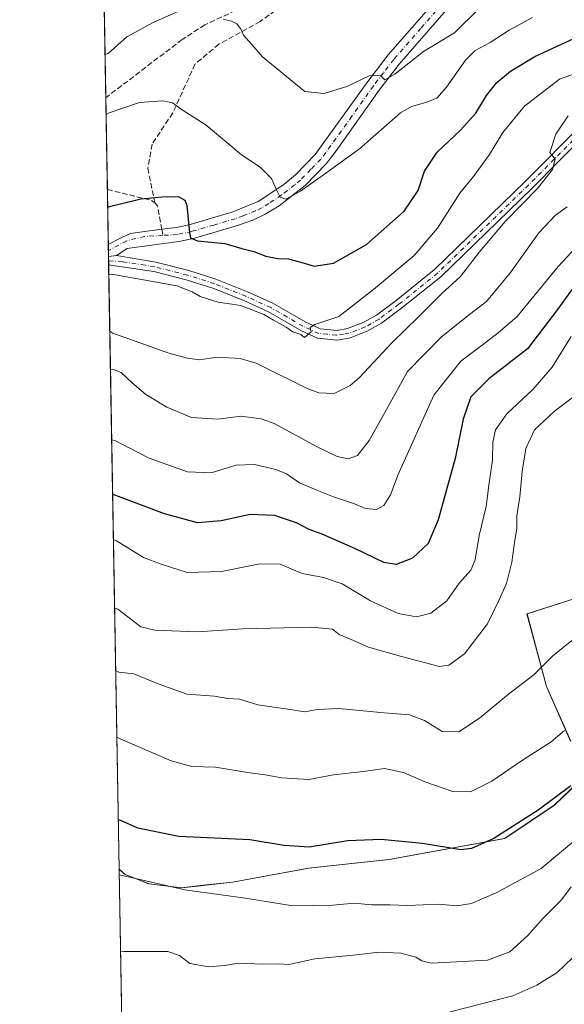
# Model space of a CAD drawing. Units: metres. Extents: x 621416 to 624887, y 4710986 to 4713360.
# Drawn here: x 621416 to 621582, y 4711528 to 4711826 of the extents above; entities that cross this region are included whole.
import ezdxf

# ---------------------------------------------------------------- set-up
doc = ezdxf.new("R2010")
doc.units = ezdxf.units.M
doc.header["$MEASUREMENT"] = 0
doc.linetypes.add('DGN Style 3', pattern=[2.307223458686699, 1.648016756204785, -0.6592067024819142])
doc.linetypes.add('DGN Style 4', pattern=[2.6384748266838614, 1.318413404963828, -0.6592067024819142, 0.001648016756204785, -0.6592067024819142])
for name, color, linetype, lineweight in [('Camino Cxs', 7, 'Continuous', 0), ('Camino eje', 30, 'DGN Style 4', 13), ('Comarca', 135, 'Continuous', 13), ('Comarca CxS', 21, 'Continuous', 0), ('Comunidad Autónoma CxS', 142, 'Continuous', 0), ('Cultivos herbáceos CxS', 92, 'Continuous', 0), ('Curva de nivel maestra', 30, 'Continuous', 30), ('Curva de nivel normal', 30, 'Continuous', 0), ('Matorral CxS', 135, 'Continuous', 0), ('Municipio', 91, 'Continuous', 13), ('Municipio CxS', 4, 'Continuous', 0), ('Provincia CxS', 1, 'Continuous', 0), ('Senda', 7, 'DGN Style 3', 0), ('Senda no paivmentada conexión', 7, 'DGN Style 3', 0)]:
    doc.layers.add(name, color=color, linetype=linetype, lineweight=lineweight)

# ---------------------------------------------------------------- blocks, each defined once
blk = doc.blocks.new('*U6')
at = {"layer": 'Matorral CxS', "color": 135, "linetype": 'Continuous', "lineweight": 0}
for points in [[(621595.1042999999, 4711654.258300001, 765.1223999999929), (621570.3942, 4711646.3783, 761.5160000000033), (621576.2739000004, 4711624.348099999, 765.9370000000055), (621583.5837000003, 4711607.767899999, 770.7969000000013)], [(621588.3734999998, 4711597.5679, 774.8237999999984), (621581.0160999997, 4711590.580499999, 775.027700000006), (621581.0132999998, 4711590.5779, 775.0280999999959), (621578.6635999996, 4711588.347899999, 775.2260999999999), (621563.6133000003, 4711578.257900001, 775.2054999999964), (621528.4933000002, 4711571.8377, 776.3969999999972), (621504.0637999997, 4711569.1777, 776.5722999999998), (621481.0235000001, 4711564.987700001, 778.1575000000012), (621471.2638999998, 4711563.917500001, 778.8043000000035), (621465.6337000001, 4711563.297499999, 779.3940000000002), (621455.7137000002, 4711564.497500001, 779.7884999999952), (621448.4839000005, 4711567.3377, 779.6030000000028), (621446.6294, 4711568.870800001, 779.225900000005), (621442.1357000005, 4711826.4988, 712.6499999999943)]]:
    blk.add_polyline3d(points, dxfattribs=at)

msp = doc.modelspace()

# ---------------------------------------------------------------- linework, layer by layer
at = {"layer": 'Camino Cxs', "color": 7, "linetype": 'Continuous', "lineweight": 0, "extrusion": (-0.002650178854599065, 0.1508664809103836, 0.9885505963225937), "elevation": 709921.1044434102, "flags": 128}
msp.add_lwpolyline([(-704103.263853878, -4646189.290373894), (-704103.263853878, -4646192.993739943)], dxfattribs=at)
at = {"layer": 'Camino Cxs', "color": 7, "linetype": 'Continuous', "lineweight": 0, "extrusion": (0.3738618309820692, 0.05383290444036228, 0.9259208118053345), "elevation": 486657.843890759, "flags": 128}
msp.add_lwpolyline([(4575086.585539331, -1191037.858544631), (4575086.585539331, -1191040.510790044)], dxfattribs=at)
msp.add_lwpolyline([(4575086.585539331, -1191037.858544631), (4575086.585539331, -1191040.510790044)], dxfattribs=at)
at = {"layer": 'Camino Cxs', "color": 7, "linetype": 'Continuous', "lineweight": 0, "extrusion": (-0.001245924830146457, 0.07203710705791971, 0.9974011744920114), "elevation": 339375.5659071003, "flags": 128}
msp.add_lwpolyline([(-702830.8889985007, -4688033.057577466), (-702830.8889985005, -4688035.544812317)], dxfattribs=at)
at = {"layer": 'Camino Cxs', "color": 7, "linetype": 'Continuous', "lineweight": 0}
for points in [[(621547.9301000005, 4711831.770099999, 711.4204000000027), (621531.5800999999, 4711813.030099999, 715.126099999994), (621525.5201000003, 4711805.1501, 716.3497999999963), (621512.4700999996, 4711786.710100001, 718.5642999999982), (621509.4001000002, 4711782.800100001, 719.2841999999946), (621503.0900999998, 4711776.2401, 720.2106000000058), (621495.1300999997, 4711770.100099999, 721.303899999999), (621490.9001000002, 4711767.5101, 721.8245000000024), (621487.1401000004, 4711765.7501, 722.5206000000035), (621482.5000999998, 4711764.0601, 723.4760999999999), (621469.1801000005, 4711760.170100001, 725.974000000002), (621464.7200999996, 4711759.220100001, 726.8368999999948), (621451.1300999997, 4711757.450099999, 728.3668999999937), (621449.0201000003, 4711757.120100001, 728.4670000000042), (621445.8201000001, 4711755.0001, 729.5602999999975), (621443.3894999997, 4711754.6501, 730.5620000000055), (621443.3251, 4711758.310500001, 730.0032999999967), (621446.6019000001, 4711760.042099999, 728.414300000004), (621449.9479, 4711761.657299999, 727.9560000000056), (621459.5701000001, 4711762.960100001, 726.5111000000034), (621463.9801000003, 4711763.530099999, 725.9437999999938), (621468.1101000002, 4711764.4101, 725.4434000000037), (621481.1401000004, 4711768.220100001, 722.9567999999999), (621488.8300999999, 4711771.370100001, 721.5577999999952), (621496.5500999996, 4711776.530099999, 720.1567000000068), (621500.1201, 4711779.460100001, 719.6272999999928), (621506.1001000004, 4711785.670100001, 718.4489999999934), (621522.0000999998, 4711807.7501, 715.6635999999999), (621528.2001, 4711815.800100001, 714.4268000000012), (621544.7001, 4711834.720100001, 710.5187000000006)], [(621443.3251, 4711758.310500001, 730.0032999999967), (621446.6019000001, 4711760.042099999, 728.414300000004), (621449.9479, 4711761.657299999, 727.9560000000056), (621459.5701000001, 4711762.960100001, 726.5111000000034), (621463.9801000003, 4711763.530099999, 725.9437999999938), (621468.1101000002, 4711764.4101, 725.4434000000037), (621481.1401000004, 4711768.220100001, 722.9567999999999), (621488.8300999999, 4711771.370100001, 721.5577999999952), (621496.5500999996, 4711776.530099999, 720.1567000000068), (621500.1201, 4711779.460100001, 719.6272999999928), (621506.1001000004, 4711785.670100001, 718.4489999999934), (621522.0000999998, 4711807.7501, 715.6635999999999), (621528.2001, 4711815.800100001, 714.4268000000012), (621544.7001, 4711834.720100001, 710.5187000000006)], [(621547.9301000005, 4711831.770099999, 711.4204000000027), (621531.5800999999, 4711813.030099999, 715.126099999994), (621525.5201000003, 4711805.1501, 716.3497999999963), (621512.4700999996, 4711786.710100001, 718.5642999999982), (621509.4001000002, 4711782.800100001, 719.2841999999946), (621503.0900999998, 4711776.2401, 720.2106000000058), (621495.1300999997, 4711770.100099999, 721.303899999999), (621490.9001000002, 4711767.5101, 721.8245000000024), (621487.1401000004, 4711765.7501, 722.5206000000035), (621482.5000999998, 4711764.0601, 723.4760999999999), (621469.1801000005, 4711760.170100001, 725.974000000002), (621464.7200999996, 4711759.220100001, 726.8368999999948), (621451.1300999997, 4711757.450099999, 728.3668999999937), (621449.0201000003, 4711757.120100001, 728.4670000000042), (621445.8201000001, 4711755.0001, 729.5602999999975)], [(621589.0301000001, 4711792.690099999, 736.6652999999933), (621580.0301000001, 4711783.620100001, 736.5951999999961), (621571.8101000005, 4711775.340100001, 735.6394), (621544.1501000002, 4711748.5601, 734.0420000000014), (621532.3901000004, 4711739.110099999, 733.0659000000014), (621526.2401000002, 4711734.5001, 732.8717999999935), (621521.8800999997, 4711732.020099999, 732.1189000000013), (621516.7200999996, 4711730.050100001, 731.9802999999956), (621512.8201000001, 4711729.3201, 732.2975000000006), (621511.8701, 4711729.420100001, 732.2502999999998), (621506.8000999996, 4711729.940099999, 731.7351999999955), (621501.7001, 4711732.2601, 731.0728999999993), (621491.9501, 4711737.9301, 731.1630000000005), (621484.4401000004, 4711741.3301, 730.6083999999975), (621475.0000999998, 4711745.090100001, 729.9091999999946), (621466.9600999998, 4711747.6601, 729.6168999999937), (621457.1601, 4711750.120100001, 729.6852999999975), (621443.4323000005, 4711752.169700001, 730.7412999999942), (621443.3894999997, 4711754.6501, 730.5620000000055), (621445.8201000001, 4711755.0001, 729.5602999999975), (621457.7600999996, 4711752.960100001, 729.0314999999973), (621467.7600999996, 4711750.450099999, 730.0262999999978), (621475.9801000003, 4711747.8201, 729.8132999999943), (621485.5701000001, 4711744.0001, 730.2455999999949), (621493.2801000001, 4711740.5101, 731.2323999999935), (621503.0301000001, 4711734.840100001, 731.2758000000031), (621507.5701000001, 4711732.770099999, 732.2859999999928), (621512.7001, 4711732.2501, 732.6975999999996), (621515.9301000005, 4711732.850099999, 732.1668999999966), (621520.6401000004, 4711734.6501, 732.3301999999967), (621524.6501000002, 4711736.9301, 733.0449999999983), (621530.6101000002, 4711741.4001, 732.9756000000052), (621542.2301000003, 4711750.7401, 734.4214000000065), (621569.7701000003, 4711777.4001, 735.2807999999933), (621587.3601000002, 4711795.120100001, 736.4850000000006)], [(621589.0301000001, 4711792.690099999, 736.6652999999933), (621580.0301000001, 4711783.620100001, 736.5951999999961), (621571.8101000005, 4711775.340100001, 735.6394), (621544.1501000002, 4711748.5601, 734.0420000000014), (621532.3901000004, 4711739.110099999, 733.0659000000014), (621526.2401000002, 4711734.5001, 732.8717999999935), (621521.8800999997, 4711732.020099999, 732.1189000000013), (621516.7200999996, 4711730.050100001, 731.9802999999956), (621512.8201000001, 4711729.3201, 732.2975000000006), (621511.8701, 4711729.420100001, 732.2502999999998), (621506.8000999996, 4711729.940099999, 731.7351999999955), (621501.7001, 4711732.2601, 731.0728999999993), (621491.9501, 4711737.9301, 731.1630000000005), (621484.4401000004, 4711741.3301, 730.6083999999975), (621475.0000999998, 4711745.090100001, 729.9091999999946), (621466.9600999998, 4711747.6601, 729.6168999999937), (621457.1601, 4711750.120100001, 729.6852999999975), (621443.4323000005, 4711752.169700001, 730.7412999999942)], [(621445.8201000001, 4711755.0001, 729.5602999999975), (621457.7600999996, 4711752.960100001, 729.0314999999973), (621467.7600999996, 4711750.450099999, 730.0262999999978), (621475.9801000003, 4711747.8201, 729.8132999999943), (621485.5701000001, 4711744.0001, 730.2455999999949), (621493.2801000001, 4711740.5101, 731.2323999999935), (621503.0301000001, 4711734.840100001, 731.2758000000031), (621507.5701000001, 4711732.770099999, 732.2859999999928), (621512.7001, 4711732.2501, 732.6975999999996), (621515.9301000005, 4711732.850099999, 732.1668999999966), (621520.6401000004, 4711734.6501, 732.3301999999967), (621524.6501000002, 4711736.9301, 733.0449999999983), (621530.6101000002, 4711741.4001, 732.9756000000052), (621542.2301000003, 4711750.7401, 734.4214000000065), (621569.7701000003, 4711777.4001, 735.2807999999933), (621587.3601000002, 4711795.120100001, 736.4850000000006)]]:
    msp.add_polyline3d(points, dxfattribs=at)
at = {"layer": 'Camino eje', "color": 30, "linetype": 'DGN Style 4', "lineweight": 13}
for points in [[(621546.3151000004, 4711833.245100001, 710.8266000000004), (621538.1401000004, 4711823.8751, 712.907600000006), (621529.8901000004, 4711814.415100001, 714.7314999999944), (621526.7901, 4711810.390100001, 715.3044999999984), (621523.7600999996, 4711806.450099999, 715.9177000000054), (621517.2351000002, 4711797.2301, 716.8748999999953), (621509.2851, 4711786.190099999, 718.5062999999938), (621507.7500999998, 4711784.235099999, 718.6907999999967), (621504.7600999996, 4711781.130100001, 719.2834000000004), (621501.6051000003, 4711777.850099999, 719.7194000000018), (621499.8201000001, 4711776.3851, 720.0783999999985), (621495.8400999998, 4711773.315099999, 720.602899999998), (621491.9801000003, 4711770.735099999, 721.1926999999997), (621489.8651000002, 4711769.440099999, 721.6440000000002), (621487.9851000002, 4711768.5601, 721.9146000000038), (621484.1401000004, 4711766.985099999, 722.624100000001), (621481.8201000001, 4711766.140100001, 723.1396999999997), (621475.3051000005, 4711764.235099999, 724.3058000000019), (621468.6451000003, 4711762.290100001, 725.3591000000015), (621464.3501000004, 4711761.3751, 726.2448000000004), (621459.9074999997, 4711761.0909, 726.9023000000017)], [(621588.1951000001, 4711793.905099999, 736.5363999999972), (621570.7901, 4711776.370100001, 735.4219000000013), (621543.1901000004, 4711749.6501, 734.1946999999927), (621531.5000999998, 4711740.255100001, 733.0130000000064), (621525.4451000001, 4711735.715100001, 732.873000000007), (621521.2600999996, 4711733.335100001, 732.1864999999963), (621516.3251, 4711731.450099999, 732.1245999999956), (621514.7100999998, 4711731.1501, 732.3027000000002), (621512.5225000001, 4711730.8101, 732.5274999999965), (621509.7200999996, 4711731.095100001, 732.2741999999998), (621507.1851000005, 4711731.3551, 732.0537999999942), (621504.6350999996, 4711732.515100001, 731.6147000000057), (621502.3651000002, 4711733.550100001, 731.1312000000034), (621492.6151000002, 4711739.220100001, 731.2345999999961), (621485.0050999997, 4711742.665100001, 730.2982000000048), (621475.4901000002, 4711746.4551, 729.8505000000005), (621467.3601000002, 4711749.0551, 729.8163999999962), (621457.4600999998, 4711751.540100001, 729.3230999999942), (621454.4751000004, 4711752.050100001, 729.122000000003), (621447.6101000002, 4711753.075099999, 729.2109000000055), (621443.4106000002, 4711753.4101, 730.6157999999997)], [(621459.9074999997, 4711761.0909, 726.9023000000017), (621454.3322999999, 4711760.734300001, 727.6821999999956), (621448.9095000001, 4711759.465100001, 728.2268999999943), (621443.3573000003, 4711756.465100001, 730.4869000000036)]]:
    msp.add_polyline3d(points, dxfattribs=at)
at = {"layer": 'Comarca', "color": 135, "linetype": 'Continuous', "lineweight": 13, "flags": 128}
for points in [[(621583.5160000003, 4711607.777000003), (621576.2130000016, 4711624.350000001), (621570.332000002, 4711646.385000002), (621595.0350000017, 4711654.257000002)], [(621583.5160000003, 4711607.777000003), (621576.2130000016, 4711624.350000001), (621570.332000002, 4711646.385000002), (621595.0350000017, 4711654.257000002)], [(621446.630342464, 4711568.816924343), (621448.4170000004, 4711567.339999998), (621455.6530000004, 4711564.501), (621465.5670000009, 4711563.301), (621471.2040000015, 4711563.919999998), (621480.9600000009, 4711564.994000004), (621502.501, 4711568.913000003), (621503.9960000014, 4711569.185000002), (621528.4230000012, 4711571.845000003), (621563.5489999999, 4711578.259000001), (621578.5990000014, 4711588.348000002), (621588.3050000016, 4711597.576)], [(621446.630342464, 4711568.816924343), (621448.4170000004, 4711567.339999998), (621455.6530000004, 4711564.501), (621465.5670000009, 4711563.301), (621471.2040000015, 4711563.919999998), (621480.9600000009, 4711564.994000004), (621502.501, 4711568.913000003), (621503.9960000014, 4711569.185000002), (621528.4230000012, 4711571.845000003), (621563.5489999999, 4711578.259000001), (621578.5990000014, 4711588.348000002), (621588.3050000016, 4711597.576)]]:
    msp.add_lwpolyline(points, dxfattribs=at)
at = {"layer": 'Comarca CxS', "color": 21, "linetype": 'Continuous', "lineweight": 0, "flags": 128}
for points in [[(621588.3049999988, 4711597.575999999), (621578.5990000009, 4711588.348), (621563.5489999992, 4711578.259), (621528.4230000007, 4711571.845000002), (621503.996000001, 4711569.185000001), (621502.5009999995, 4711568.913000002), (621480.9600000003, 4711564.994000002), (621471.2039999989, 4711563.92), (621465.5670000003, 4711563.301000001), (621455.6529999999, 4711564.500999999), (621448.4169999998, 4711567.34), (621446.630342461, 4711568.816924344), (621416.4400009143, 4713299.669982848)], [(621583.5159999997, 4711607.777000002), (621576.213000001, 4711624.350000001), (621570.3319999992, 4711646.385000001), (621595.0350000011, 4711654.257)], [(621595.0350000011, 4711654.257), (621570.3319999992, 4711646.385000001), (621576.213000001, 4711624.350000001), (621583.5159999997, 4711607.777000002)], [(621456.7900009115, 4710986.349982871), (621446.630342461, 4711568.816924344), (621448.4169999998, 4711567.34), (621455.6529999999, 4711564.500999999), (621465.5670000003, 4711563.301000001), (621471.2039999989, 4711563.92), (621480.9600000003, 4711564.994000002), (621502.5009999995, 4711568.913000002), (621503.996000001, 4711569.185000001), (621528.4230000007, 4711571.845000002), (621563.5489999992, 4711578.259), (621578.5990000009, 4711588.348), (621588.3049999988, 4711597.575999999)]]:
    msp.add_lwpolyline(points, dxfattribs=at)
at = {"layer": 'Comunidad Autónoma CxS', "color": 142, "linetype": 'Continuous', "lineweight": 0, "flags": 128}
msp.add_lwpolyline([(624295.3055468249, 4711036.674212893), (621456.7900009115, 4710986.349982871), (621446.630342461, 4711568.816924344), (621416.4400009143, 4713299.669982848), (624836.8100009387, 4713360.319982849), (624878.2900009393, 4711047.009982872)], close=True, dxfattribs=at)
at = {"layer": 'Cultivos herbáceos CxS', "color": 92, "linetype": 'Continuous', "lineweight": 0, "extrusion": (-0.0009588192510878556, 0.05496925285016536, 0.998487587257217), "elevation": 259121.3037889109, "flags": 128}
msp.add_lwpolyline([(-703522.7012624898, -4693123.879515232), (-703522.7012624897, -4693238.78264554)], dxfattribs=at)
at = {"layer": 'Curva de nivel maestra', "color": 30, "linetype": 'Continuous', "lineweight": 30, "flags": 128}
for points, elevation in [([(621443.1275000004, 4711769.638900001), (621444.0599999996, 4711769.9301), (621453.1799999997, 4711772.190099999), (621459.6600000003, 4711772.8201), (621464.4800000006, 4711772.860099999), (621466.5199999996, 4711771.800100001), (621467.1399999997, 4711770.130100001), (621468, 4711761.850099999), (621468.25, 4711760.350099999), (621470.3499999996, 4711759.460100001), (621478.6799999997, 4711758.630100001), (621483.7999999998, 4711757.0801), (621487.4800000006, 4711756.220100001), (621491.0700000003, 4711754.840100001), (621494.7199999997, 4711754.130100001), (621497.9900000002, 4711753.940099999), (621502.7599999999, 4711752.6501), (621505.7400000002, 4711751.7601), (621511.6399999997, 4711752.630100001), (621521.6299999999, 4711758.3201), (621533.04, 4711768.4901), (621537.29, 4711774.720100001), (621539.2300000006, 4711780.600099999), (621543.0599999996, 4711786.3301), (621550.1500000004, 4711792.960100001), (621554.7999999998, 4711798.110099999), (621558, 4711803.4901), (621561.1399999997, 4711807.440099999), (621565.29, 4711810.940099999), (621572.6900000004, 4711815.340100001), (621585.8700000001, 4711821.420100001)], 725), ([(621584.8399999999, 4711745.920100001), (621579.5800000001, 4711738.6601), (621570.5099999999, 4711726.7301), (621558.7100000001, 4711717.5701), (621553.2800000003, 4711712.1601), (621551.0099999999, 4711705.340100001), (621548.54, 4711693.4901), (621543.3399999999, 4711674.880100001), (621540.3600000005, 4711667.620100001), (621535.6399999997, 4711663.2601), (621530.6900000004, 4711661.3301), (621526.9000000004, 4711661.880100001), (621518.3399999999, 4711666.030099999), (621508.1900000004, 4711670.4901), (621504.2999999998, 4711671.920100001), (621500.3799999999, 4711673.960100001), (621493.7000000002, 4711676.170100001), (621486.4000000004, 4711676.5001), (621477.5599999996, 4711674.5801), (621470.3799999999, 4711673.890100001), (621460.4100000003, 4711676.710100001), (621445.5899999999, 4711682.2501), (621444.6451000003, 4711682.6349)], 750), ([(621583.6200000001, 4711594.190099999), (621573.75, 4711586.800100001), (621560.29, 4711578.2601), (621553.4800000006, 4711575.1801), (621550.29, 4711574.780099999), (621538.6600000003, 4711576.670100001), (621526.1100000005, 4711577.960100001), (621516, 4711577.540100001), (621504.2800000003, 4711575.590100001), (621496.6200000001, 4711576.090100001), (621486.2300000006, 4711577.860099999), (621464.6799999997, 4711578.8101), (621452.2999999998, 4711581.3101), (621447.3200000003, 4711583.550100001), (621446.3669999996, 4711583.915100001)], 775)]:
    msp.add_lwpolyline(points, dxfattribs=dict(at, elevation=elevation))
at = {"layer": 'Curva de nivel normal', "color": 30, "linetype": 'Continuous', "lineweight": 0, "flags": 128}
for points, elevation in [([(621466.7000000002, 4711829.9801), (621456.9600000001, 4711825.600099999), (621448.9600000001, 4711821.270099999), (621443.25, 4711816.290100001), (621442.3196, 4711815.9597)], 714.9999999999999), ([(621555.6299999999, 4711829.640100001), (621548.29, 4711822.4901), (621538.9600000001, 4711816.840100001), (621530.29, 4711809.940099999), (621527.1799999997, 4711808.2501), (621525.9100000003, 4711809.610099999), (621522.5, 4711809.460100001), (621515.7199999997, 4711806.2601), (621508.8499999996, 4711804.0801), (621502.9100000003, 4711804.720100001), (621490.0499999998, 4711815.220100001), (621486.7599999999, 4711819.120100001), (621484.3300000001, 4711821.8101), (621483.3799999999, 4711823.8201), (621482.3600000005, 4711825.220100001), (621480.7400000002, 4711826.030099999), (621478.2100000001, 4711826.700099999)], 714.9999999999999), ([(621571.9600000001, 4711827.120100001), (621564.9600000001, 4711823.350099999), (621559.1399999997, 4711819.5701), (621554.6399999997, 4711817.190099999), (621551.6299999999, 4711814.190099999), (621545.9199999999, 4711806.0701), (621542.9600000001, 4711802.720100001), (621539.9600000001, 4711801.530099999), (621535.2800000003, 4711800.1501), (621531.9199999999, 4711798.210100001), (621519.4900000002, 4711787.340100001), (621509.2699999996, 4711779.920100001), (621501.5800000001, 4711774.5101), (621497.1699999999, 4711772.120100001), (621495.4400000004, 4711772.720100001), (621494.2100000001, 4711775.1601), (621492.8399999999, 4711778.340100001), (621489.4800000006, 4711781.640100001), (621483.5999999996, 4711785.590100001), (621473.0300000003, 4711794.4901), (621465.7599999999, 4711799.130100001), (621462.75, 4711801.290100001), (621459.9000000004, 4711801.9301), (621452.7800000003, 4711801.420100001), (621443.5700000003, 4711798.2601), (621442.6368000006, 4711797.771199999)], 720), ([(621587.54, 4711811.0801), (621580.1799999997, 4711808.450099999), (621569.5599999996, 4711800.2501), (621563.0199999996, 4711792.2501), (621558.9900000002, 4711785.590100001), (621554.0700000003, 4711778.920100001), (621549.9699999997, 4711773.920100001), (621543.1600000003, 4711763.2501), (621536.0999999996, 4711754.9801), (621523.7599999999, 4711744.700099999), (621513.2400000002, 4711736.4901), (621505.9299999997, 4711734.030099999), (621504.54, 4711733.170100001), (621504.8499999996, 4711731.8201), (621502.7999999998, 4711730.140100001), (621501.75, 4711731.0701), (621499.2800000003, 4711731.9001), (621497.2999999998, 4711733.2601), (621493.4400000004, 4711735.4001), (621490.5199999996, 4711737.1501), (621483.5, 4711739.790100001), (621476.6799999997, 4711740.840100001), (621471.1399999997, 4711742.550100001), (621468.7800000003, 4711744.0001), (621464.1500000004, 4711745.840100001), (621444.4199999999, 4711749.380100001), (621443.4826999997, 4711749.272700001)], 730), ([(621582.8600000005, 4711797.380100001), (621579.0999999996, 4711791.790100001), (621577.2199999997, 4711786.200099999), (621578.9100000003, 4711784.200099999), (621578.0199999996, 4711781.0601), (621573.5199999996, 4711775.3201), (621563.7300000006, 4711765.2601), (621555.9000000004, 4711756.0701), (621550.1500000004, 4711748.640100001), (621544.5199999996, 4711743.460100001), (621537.2800000003, 4711736.3101), (621529.3899999997, 4711728.6601), (621519.5700000003, 4711717.960100001), (621516.6799999997, 4711715.5601), (621511.8300000001, 4711713.190099999), (621507.1399999997, 4711713.3101), (621503.6900000004, 4711714.700099999), (621488.1299999999, 4711722.360099999), (621483.3600000005, 4711723.7301), (621476.2999999998, 4711724.1601), (621470.9900000002, 4711723.370100001), (621467.3700000001, 4711723.8301), (621461.7199999997, 4711725.4101), (621444.7300000006, 4711731.460100001), (621443.7835999997, 4711732.0264)], 735), ([(621582.5300000003, 4711769.7401), (621578.9400000004, 4711767.2601), (621573.9600000001, 4711761.880100001), (621565.3600000005, 4711749.860099999), (621558.0599999996, 4711741.090100001), (621552.9400000004, 4711737.120100001), (621544.4400000004, 4711730.370100001), (621534.0899999999, 4711719.790100001), (621527.7300000006, 4711708.2601), (621522.4900000002, 4711698.9101), (621518.9299999997, 4711694.380100001), (621516.04, 4711693.350099999), (621512.7000000002, 4711694.0001), (621506.7100000001, 4711697.0101), (621493.6399999997, 4711704.0701), (621489.6900000004, 4711705.470100001), (621483.5599999996, 4711706.2601), (621476.5300000003, 4711705.380100001), (621468.5300000003, 4711705.840100001), (621461.0599999996, 4711709.0001), (621454.75, 4711712.870100001), (621450.5199999996, 4711716.360099999), (621447.1799999997, 4711719.4901), (621444.9299999997, 4711720.470100001), (621443.9845000004, 4711720.5075)], 740), ([(621594.6299999999, 4711767.590100001), (621579.7699999996, 4711751.710100001), (621567.3399999999, 4711736.530099999), (621561.6200000001, 4711731.5701), (621556.7199999997, 4711727.840100001), (621550.2800000003, 4711722.9101), (621542.1100000005, 4711712.620100001), (621531.2800000003, 4711688.600099999), (621528.8899999997, 4711682.440099999), (621526.9400000004, 4711679.210100001), (621524.6500000004, 4711677.940099999), (621521.3799999999, 4711678.2401), (621517.9800000006, 4711679.690099999), (621511.6299999999, 4711681.8301), (621506.6100000005, 4711683.870100001), (621501.2999999998, 4711686.040100001), (621497.3499999996, 4711688.780099999), (621494.1699999999, 4711690.140100001), (621487.7100000001, 4711691.600099999), (621482.1500000004, 4711691.440099999), (621474.4800000006, 4711689.110099999), (621467.2999999998, 4711689.4301), (621455.6699999999, 4711693.520099999), (621445.2999999998, 4711698.860099999), (621444.3573000003, 4711699.135600001)], 745), ([(621583.7000000002, 4711730.4801), (621577.9199999999, 4711721.100099999), (621572.0599999996, 4711714.340100001), (621564.2000000002, 4711706.960100001), (621560.7300000006, 4711702.120100001), (621559.9900000002, 4711698.390100001), (621559.8499999996, 4711692.890100001), (621558.8099999996, 4711686.050100001), (621557.9800000006, 4711678.920100001), (621555.8499999996, 4711670.120100001), (621554.6200000001, 4711662.690099999), (621553.25, 4711659.540100001), (621549.7300000006, 4711655.600099999), (621546.0199999996, 4711650.300100001), (621541.2000000002, 4711646.590100001), (621536.79, 4711645.4001), (621531.29, 4711646.440099999), (621522.8600000005, 4711650.270099999), (621514.2199999997, 4711655.440099999), (621508.5599999996, 4711657.4101), (621502.0999999996, 4711658.550100001), (621495.5, 4711661.360099999), (621489.2999999998, 4711661.5001), (621477.6399999997, 4711659.1501), (621467.2800000003, 4711658.9001), (621459.3700000001, 4711661.380100001), (621454, 4711663.460100001), (621445.8300000001, 4711668.450099999), (621444.8855999997, 4711668.8432)], 755), ([(621584.8399999999, 4711712.440099999), (621578.7199999997, 4711707.840100001), (621572.6100000005, 4711702.140100001), (621569.9699999997, 4711696.4801), (621568.8799999999, 4711689.5101), (621568.2000000002, 4711681.840100001), (621567.2000000002, 4711676.0601), (621567.2699999996, 4711672.170100001), (621566.6200000001, 4711668.6601), (621565.7599999999, 4711662.0601), (621564.0700000003, 4711655.540100001), (621561.8099999996, 4711650.380100001), (621558.3799999999, 4711643.290100001), (621551.3600000005, 4711634.2501), (621546.6200000001, 4711630.7301), (621543.7800000003, 4711630.3301), (621532.2599999999, 4711633.420100001), (621522.2400000002, 4711636.220100001), (621516.9900000002, 4711638.610099999), (621513.3399999999, 4711640.0701), (621511.2999999998, 4711641.6801), (621505.0700000003, 4711642.3201), (621484.1600000003, 4711641.840100001), (621470.3499999996, 4711640.920100001), (621457.4000000004, 4711641.4001), (621453.1699999999, 4711642.360099999), (621446.2000000002, 4711647.7301), (621445.2470000006, 4711648.125600001)], 760), ([(621583.9699999997, 4711638.2601), (621578.1500000004, 4711633.5701), (621572.4600000001, 4711627.9301), (621564.6799999997, 4711621.9801), (621555.9299999997, 4711614.710100001), (621549.6200000001, 4711610.590100001), (621544.6399999997, 4711610.6601), (621539.2800000003, 4711614.040100001), (621534.6600000003, 4711615.7501), (621527.0300000003, 4711616.360099999), (621513.2400000002, 4711617.600099999), (621506.6600000003, 4711617.370100001), (621502.8899999997, 4711616.670100001), (621497.7400000002, 4711617.390100001), (621488.7199999997, 4711618.7601), (621483.1500000004, 4711620.440099999), (621479.5899999999, 4711620.720100001), (621475.5800000001, 4711621.420100001), (621467.1100000005, 4711621.950099999), (621457.9299999997, 4711625.280099999), (621451.1100000005, 4711628.140100001), (621446.5300000003, 4711628.700099999), (621445.5802999996, 4711629.0167)], 765), ([(621445.9294999996, 4711608.9955), (621446.8799999999, 4711608.4301), (621462.4400000004, 4711601.7401), (621468.6399999997, 4711600.020099999), (621475.8899999997, 4711599.8201), (621485.5599999996, 4711598.2401), (621490.9500000002, 4711597.5701), (621495.9199999999, 4711596.630100001), (621504.1200000001, 4711596.1601), (621511.6600000003, 4711597.4801), (621520.6100000005, 4711598.550100001), (621527.0599999996, 4711599.460100001), (621532.9000000004, 4711598.2601), (621539.3700000001, 4711595.440099999), (621547.8099999996, 4711592.460100001), (621553.2300000006, 4711592.380100001), (621559.6200000001, 4711595.6501), (621568.9600000001, 4711602.020099999), (621577.6500000004, 4711607.4901), (621581.7199999997, 4711610.940099999)], 770), ([(621593.75, 4711585.0601), (621574.6299999999, 4711569.130100001), (621561, 4711561.7601), (621553.4600000001, 4711558.470100001), (621549, 4711557.780099999), (621543.5700000003, 4711558.300100001), (621534.1299999999, 4711557.9001), (621528.7800000003, 4711558.090100001), (621523.1500000004, 4711558.130100001), (621517.9199999999, 4711558.5701), (621511.4600000001, 4711557.9801), (621499.2999999998, 4711557.770099999), (621484.9699999997, 4711560.100099999), (621466.4900000002, 4711562.6801), (621447.6100000005, 4711566.960100001), (621446.6578000003, 4711567.242900001)], 780.0000000000001), ([(621740.7599999999, 4711524.0801), (621729.6299999999, 4711529.370100001), (621722.6100000005, 4711533.600099999), (621718.4299999997, 4711538.420100001), (621714.9600000001, 4711544.280099999), (621704.4400000004, 4711558.2501), (621694.2000000002, 4711569.4101), (621689.1100000005, 4711573.7501), (621683.8399999999, 4711576.120100001), (621673.8099999996, 4711579.130100001), (621661.2199999997, 4711581.210100001), (621650.7100000001, 4711581.040100001), (621643.2400000002, 4711580.5601), (621629.1900000004, 4711577.370100001), (621619.4600000001, 4711574.1801), (621612.7599999999, 4711570.8101), (621606.6799999997, 4711565.8201), (621600.6299999999, 4711559.7501), (621592.6399999997, 4711551.9101), (621584.1600000003, 4711542.020099999), (621579.4400000004, 4711537.5701), (621573.3399999999, 4711533.720100001), (621565.9900000002, 4711530.540100001), (621547.04, 4711525.6601)], 790.0000000000001), ([(621447.0623000005, 4711544.0538), (621448.0099999999, 4711543.9301), (621461.4299999997, 4711543.970100001), (621464.9199999999, 4711542.7601), (621468.04, 4711540.3301), (621473.7800000003, 4711539.300100001), (621478.6200000001, 4711539.6801), (621482.8399999999, 4711540.4001), (621490.1799999997, 4711540.120100001), (621494.9600000001, 4711540.1801), (621498.0499999998, 4711540.050100001), (621505.9699999997, 4711541.710100001), (621517.6600000003, 4711542.870100001), (621525.3399999999, 4711543.790100001), (621532.0899999999, 4711543.4001), (621536.5700000003, 4711542.210100001), (621538.4500000002, 4711541.090100001), (621541.3899999997, 4711540.370100001), (621558.4000000004, 4711541.280099999), (621565.1200000001, 4711543.880100001), (621570.5899999999, 4711548.7601), (621575.2400000002, 4711554.0801), (621580.79, 4711559.610099999), (621583.6799999997, 4711563.610099999)], 785)]:
    msp.add_lwpolyline(points, dxfattribs=dict(at, elevation=elevation))
at = {"layer": 'Matorral CxS', "color": 135, "linetype": 'Continuous', "lineweight": 0, "extrusion": (-0.004161509024072167, 0.2385690070729499, 0.9711166308466093), "elevation": 1122201.698603304, "flags": 128}
msp.add_lwpolyline([(-703526.4581574214, -4564317.146238211), (-703526.4581574214, -4564341.536308317)], dxfattribs=at)
at = {"layer": 'Matorral CxS', "color": 135, "linetype": 'Continuous', "lineweight": 0, "extrusion": (-0.003392947647543314, 0.1945150186052285, 0.980893671833634), "elevation": 915112.6329026684, "flags": 128}
msp.add_lwpolyline([(-703524.0428011913, -4610275.296240746), (-703524.0428011913, -4610303.670195968)], dxfattribs=at)
at = {"layer": 'Matorral CxS', "color": 135, "linetype": 'Continuous', "lineweight": 0, "extrusion": (-0.004025817005446761, 0.2308181210690761, 0.9729885856388963), "elevation": 1085765.66766355, "flags": 128}
msp.add_lwpolyline([(-703516.5147899408, -4573077.316329309), (-703516.5147899409, -4573094.460555789)], dxfattribs=at)
at = {"layer": 'Matorral CxS', "color": 135, "linetype": 'Continuous', "lineweight": 0, "extrusion": (-0.003530826435594278, 0.2017271543345969, 0.9794353926976234), "elevation": 949008.3649145922, "flags": 128}
msp.add_lwpolyline([(-703805.3399756025, -4603355.572848293), (-703805.3399756026, -4603357.457283617)], dxfattribs=at)
at = {"layer": 'Matorral CxS', "color": 135, "linetype": 'Continuous', "lineweight": 0, "extrusion": (-0.001758998865983109, 0.1003956899924322, 0.9949460343927872), "elevation": 472671.5699859317, "flags": 128}
msp.add_lwpolyline([(-703888.416600195, -4676317.67348526), (-703888.416600195, -4676319.497984774)], dxfattribs=at)
at = {"layer": 'Matorral CxS', "color": 135, "linetype": 'Continuous', "lineweight": 0, "extrusion": (-0.001734549897524645, 0.1005066295761944, 0.9949348766366002), "elevation": 473209.4756068777, "flags": 128}
msp.add_lwpolyline([(-702654.5231364911, -4676447.589184502), (-702654.5231364912, -4676448.835682817)], dxfattribs=at)
at = {"layer": 'Matorral CxS', "color": 135, "linetype": 'Continuous', "lineweight": 0, "extrusion": (-0.002950431431899908, 0.1686504645872165, 0.9856715049898125), "elevation": 793524.0714018294, "flags": 128}
msp.add_lwpolyline([(-703764.820484215, -4632692.047287009), (-703764.820484215, -4632693.305910994)], dxfattribs=at)
at = {"layer": 'Matorral CxS', "color": 135, "linetype": 'Continuous', "lineweight": 0, "extrusion": (-0.004620961922019755, 0.2649329821957281, 0.9642557553138033), "elevation": 1246129.683609343, "flags": 128}
msp.add_lwpolyline([(-703518.8233667661, -4531809.773310607), (-703518.8233667661, -4531999.89587797)], dxfattribs=at)
at = {"layer": 'Matorral CxS', "color": 135, "linetype": 'Continuous', "lineweight": 0, "extrusion": (-0.00555192682412312, 0.3182993683137919, 0.9479739913307647), "elevation": 1496977.85501761, "flags": 128}
msp.add_lwpolyline([(-703521.0113928983, -4455003.389866176), (-703521.0113928983, -4455243.341591209)], dxfattribs=at)
at = {"layer": 'Matorral CxS', "color": 135, "linetype": 'Continuous', "lineweight": 0}
for points in [[(621583.5837000003, 4711607.767899999, 770.7969000000013), (621576.2739000004, 4711624.348099999, 765.9370000000055), (621570.3942, 4711646.3783, 761.5160000000033), (621595.1042999999, 4711654.258300001, 765.1223999999929)], [(621583.5837000003, 4711607.767899999, 770.7969000000013), (621576.2739000004, 4711624.348099999, 765.9370000000055), (621570.3942, 4711646.3783, 761.5160000000033), (621595.1042999999, 4711654.258300001, 765.1223999999929)], [(621450.5964000003, 4711341.4374, 855.6140000000015), (621446.6294, 4711568.870800001, 779.225900000005), (621448.4839000005, 4711567.3377, 779.6030000000028), (621455.7137000002, 4711564.497500001, 779.7884999999952), (621465.6337000001, 4711563.297499999, 779.3940000000002), (621471.2638999998, 4711563.917500001, 778.8043000000035), (621481.0235000001, 4711564.987700001, 778.1575000000012), (621504.0637999997, 4711569.1777, 776.5722999999998), (621528.4933000002, 4711571.8377, 776.3969999999972), (621563.6133000003, 4711578.257900001, 775.2054999999964), (621578.6635999996, 4711588.347899999, 775.2260999999999), (621581.0132999998, 4711590.5779, 775.0280999999959), (621581.0160999997, 4711590.580499999, 775.027700000006), (621588.3734999998, 4711597.5679, 774.8237999999984)], [(621446.6294, 4711568.870800001, 779.225900000005), (621448.4839000005, 4711567.3377, 779.6030000000028), (621455.7137000002, 4711564.497500001, 779.7884999999952), (621465.6337000001, 4711563.297499999, 779.3940000000002), (621471.2638999998, 4711563.917500001, 778.8043000000035), (621481.0235000001, 4711564.987700001, 778.1575000000012), (621504.0637999997, 4711569.1777, 776.5722999999998), (621528.4933000002, 4711571.8377, 776.3969999999972), (621563.6133000003, 4711578.257900001, 775.2054999999964), (621578.6635999996, 4711588.347899999, 775.2260999999999), (621581.0132999998, 4711590.5779, 775.0280999999959), (621581.0160999997, 4711590.580499999, 775.027700000006), (621588.3734999998, 4711597.5679, 774.8237999999984)]]:
    msp.add_polyline3d(points, dxfattribs=at)
at = {"layer": 'Municipio', "color": 91, "linetype": 'Continuous', "lineweight": 13, "flags": 128}
for points in [[(621583.5160000003, 4711607.777000003), (621576.2130000016, 4711624.350000001), (621570.332000002, 4711646.385000002), (621595.0350000017, 4711654.257000002)], [(621583.5160000003, 4711607.777000003), (621576.2130000016, 4711624.350000001), (621570.332000002, 4711646.385000002), (621595.0350000017, 4711654.257000002)], [(621446.630342464, 4711568.816924343), (621448.4170000004, 4711567.339999998), (621455.6530000004, 4711564.501), (621465.5670000009, 4711563.301), (621471.2040000015, 4711563.919999998), (621480.9600000009, 4711564.994000004), (621502.501, 4711568.913000003), (621503.9960000014, 4711569.185000002), (621528.4230000012, 4711571.845000003), (621563.5489999999, 4711578.259000001), (621578.5990000014, 4711588.348000002), (621588.3050000016, 4711597.576)], [(621446.630342464, 4711568.816924343), (621448.4170000004, 4711567.339999998), (621455.6530000004, 4711564.501), (621465.5670000009, 4711563.301), (621471.2040000015, 4711563.919999998), (621480.9600000009, 4711564.994000004), (621502.501, 4711568.913000003), (621503.9960000014, 4711569.185000002), (621528.4230000012, 4711571.845000003), (621563.5489999999, 4711578.259000001), (621578.5990000014, 4711588.348000002), (621588.3050000016, 4711597.576)]]:
    msp.add_lwpolyline(points, dxfattribs=at)
at = {"layer": 'Municipio CxS', "color": 4, "linetype": 'Continuous', "lineweight": 0, "flags": 128}
for points in [[(621588.3049999988, 4711597.575999999), (621578.5990000009, 4711588.348), (621563.5489999992, 4711578.259), (621528.4230000007, 4711571.845000002), (621503.996000001, 4711569.185000001), (621502.5009999995, 4711568.913000002), (621480.9600000003, 4711564.994000002), (621471.2039999989, 4711563.92), (621465.5670000003, 4711563.301000001), (621455.6529999999, 4711564.500999999), (621448.4169999998, 4711567.34), (621446.630342461, 4711568.816924344), (621416.4400009143, 4713299.669982848)], [(621595.0350000011, 4711654.257), (621570.3319999992, 4711646.385000001), (621576.213000001, 4711624.350000001), (621583.5159999997, 4711607.777000002)], [(621583.5159999997, 4711607.777000002), (621576.213000001, 4711624.350000001), (621570.3319999992, 4711646.385000001), (621595.0350000011, 4711654.257)], [(621456.7900009115, 4710986.349982871), (621446.630342461, 4711568.816924344), (621448.4169999998, 4711567.34), (621455.6529999999, 4711564.500999999), (621465.5670000003, 4711563.301000001), (621471.2039999989, 4711563.92), (621480.9600000003, 4711564.994000002), (621502.5009999995, 4711568.913000002), (621503.996000001, 4711569.185000001), (621528.4230000007, 4711571.845000002), (621563.5489999992, 4711578.259), (621578.5990000009, 4711588.348), (621588.3049999988, 4711597.575999999)]]:
    msp.add_lwpolyline(points, dxfattribs=at)
at = {"layer": 'Provincia CxS', "color": 1, "linetype": 'Continuous', "lineweight": 0, "flags": 128}
msp.add_lwpolyline([(624295.3055468249, 4711036.674212893), (621456.7900009115, 4710986.349982871), (621446.630342461, 4711568.816924344), (621416.4400009143, 4713299.669982848), (624836.8100009387, 4713360.319982849), (624878.2900009393, 4711047.009982872)], close=True, dxfattribs=at)
at = {"layer": 'Senda', "color": 7, "linetype": 'DGN Style 3', "lineweight": 0, "extrusion": (-0.05222940130326542, 0.1050597163620574, 0.9930934224117218), "elevation": 463279.533731916, "flags": 128}
msp.add_lwpolyline([(-2653981.988973363, -3915196.9546065), (-2653992.457304253, -3915188.060605418), (-2653993.077264106, -3915186.828144895)], dxfattribs=at)
at = {"layer": 'Senda', "color": 7, "linetype": 'DGN Style 3', "lineweight": 0, "extrusion": (-0.06817525165750876, 0.09806680714558932, 0.9928418989938455), "elevation": 420420.6975974872, "flags": 128}
msp.add_lwpolyline([(-3199792.704031094, -3488777.460383649), (-3199792.905346548, -3488776.252205443), (-3199789.909290484, -3488769.652856437)], dxfattribs=at)
at = {"layer": 'Senda', "color": 7, "linetype": 'DGN Style 3', "lineweight": 0}
for points in [[(621498.1700999998, 4711837.120100001, 712.5424999999959), (621495.7200999996, 4711835.210100001, 712.9480999999942), (621484.0201000003, 4711830.2401, 714.777900000001), (621472.6300999997, 4711824.940099999, 715.834400000007), (621465.7301000003, 4711820.4901, 716.5237999999954), (621442.5488999998, 4711802.8167, 718.7620000000024)], [(621498.1700999998, 4711837.120100001, 712.5424999999959), (621495.7801000001, 4711830.700099999, 713.2157000000007), (621489.4301000005, 4711825.9301, 714.3776999999974), (621476.8800999997, 4711819.0801, 716.364400000006), (621469.6201, 4711813.0101, 717.8233999999939), (621462.8601000002, 4711798.210100001, 720.6731000000001), (621456.5900999998, 4711788.7301, 722.7122999999993), (621455.2901, 4711781.440099999, 724.0868000000046), (621457.4401000004, 4711770.920100001, 725.5785999999936)]]:
    msp.add_polyline3d(points, dxfattribs=at)
at = {"layer": 'Senda no paivmentada conexión', "color": 7, "linetype": 'DGN Style 3', "lineweight": 0, "extrusion": (-0.03583328457812185, 0.1985168216849204, 0.9794422122945595), "elevation": 913806.8453816347, "flags": 128}
msp.add_lwpolyline([(-1448547.298126586, -4433237.021825181), (-1448547.298126586, -4433235.082550873)], dxfattribs=at)

# ---------------------------------------------------------------- block references
at = {"layer": 'Matorral CxS', "color": 135, "linetype": 'Continuous', "lineweight": 0}
msp.add_blockref('*U6', (0, 0), dxfattribs=at)

doc.saveas('drawing.dxf')
